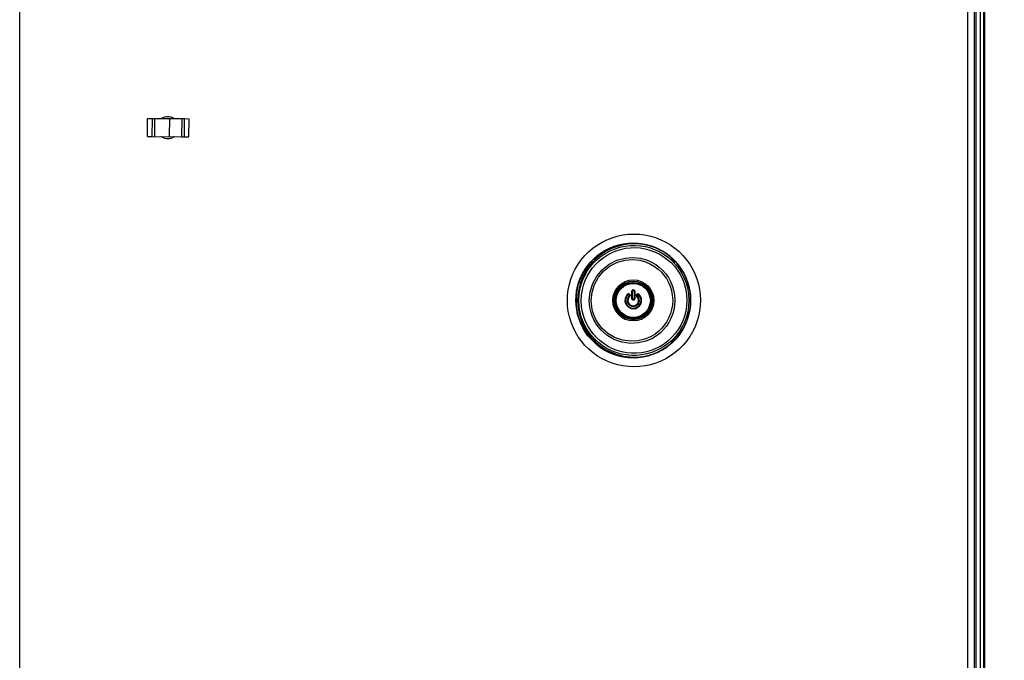
# Model space of a CAD drawing. Units: millimetres. Extents: x 0 to 3648, y 0 to 1555.
# Drawn here: x 3250 to 3469, y 474 to 616 of the extents above; entities that cross this region are included whole.
import ezdxf

# ---------------------------------------------------------------- set-up
doc = ezdxf.new("R2010")
doc.units = ezdxf.units.MM
doc.header["$LTSCALE"] = 200.63714
doc.header["$PDMODE"] = 33
doc.header["$PDSIZE"] = 1
doc.layers.get('0').update_dxf_attribs({"linetype": 'CONTINUOUS'})
doc.layers.get('Defpoints').update_dxf_attribs({"linetype": 'CONTINUOUS'})
for name, color, linetype in [('3_ALL_AXES', 7, 'CONTINUOUS'), ('7_ALL_FEATURES', 7, 'CONTINUOUS'), ('DEF_DRAFT_DIM', 7, 'CONTINUOUS')]:
    doc.layers.add(name, color=color, linetype=linetype)
doc.styles.get("Standard").update_dxf_attribs({"font": 'txt', "width": 0.8})
doc.dimstyles.new('DIMSTYLE_5', dxfattribs={"dimtxt": 8, "dimasz": 3, "dimexe": 0.8, "dimexo": 0.2, "dimgap": 2, "dimtad": 1, "dimdec": 1, "dimdsep": 46, "dimtxsty": 'Standard', "dimblk": 'OPEN', "dimblk1": 'OPEN', "dimblk2": 'OPEN', "dimcen": 0.09, "dimadec": 1, "dimazin": 2, "dimtp": 0.5, "dimtm": 0.5, "dimtfac": 1, "dimtdec": 1, "dimtofl": 0, "dimtmove": 0, "dimatfit": 3, "dimldrblk": 'OPEN', "dimfxl": 1, "dimtolj": 1, "dimarcsym": 0})

# ---------------------------------------------------------------- blocks, each defined once
blk = doc.blocks.new('_OPEN')
at = {"color": 0, "linetype": 'ByBlock'}
for p, q in [((0, 0), (-1, 0.117)), ((-1, -0.117), (0, 0)), ((-1, 0), (0, 0))]:
    blk.add_line(p, q, dxfattribs=at)
blk = doc.blocks.new('*D10')
at = {"layer": 'DEF_DRAFT_DIM', "color": 0, "linetype": 'Continuous', "lineweight": -2}
for p, q in [((3346.79, 621.13), (3558.32, 621.13)), ((3557.52, 618.13), (3557.52, 344.54)), ((3423.55, 341.54), (3558.32, 341.54))]:
    blk.add_line(p, q, dxfattribs=at)
at = {"layer": 'Defpoints', "color": 0}
for p in [(3346.59, 621.13), (3423.35, 341.54), (3557.52, 341.54)]:
    blk.add_point(p, dxfattribs=at)
at = {"layer": 'DEF_DRAFT_DIM', "color": 0, "lineweight": -2, "xscale": 3, "yscale": 3, "zscale": 3}
for p, rotation in [((3557.52, 621.13), 90), ((3557.52, 341.54), 270)]:
    blk.add_blockref('_OPEN', p, dxfattribs=dict(at, rotation=rotation))
at = {"layer": 'DEF_DRAFT_DIM', "color": 1, "insert": (3534.7, 494.33), "char_height": 20, "attachment_point": 2, "rotation": 90}
blk.add_mtext('\\A1;279.6', dxfattribs=at)

msp = doc.modelspace()

# ---------------------------------------------------------------- linework, layer by layer
at = {"color": 7, "linetype": 'Continuous'}
for p, q in [((3463.353, 735.345), (3463.353, 342.844)), ((3464.153, 341.744), (3464.153, 735.265)), ((3464.353, 341.744), (3464.353, 735.245)), ((3278.686, 593.848), (3278.719, 593.848)), ((3278.69, 589.848), (3278.719, 593.848)), ((3278.719, 593.848), (3279.78, 593.84)), ((3279.751, 589.84), (3279.78, 593.84)), ((3279.78, 593.84), (3286.345, 593.792)), ((3280.316, 589.836), (3280.345, 593.836)), ((3283.585, 589.812), (3283.614, 593.812)), ((3286.315, 589.792), (3286.345, 593.792)), ((3286.345, 593.792), (3286.901, 593.788)), ((3286.872, 589.788), (3286.901, 593.788)), ((3286.901, 593.788), (3287.919, 593.78)), ((3287.889, 589.78), (3287.919, 593.78)), ((3278.657, 589.848), (3278.69, 589.848)), ((3278.69, 589.848), (3279.751, 589.84)), ((3279.751, 589.84), (3286.315, 589.792)), ((3286.315, 589.792), (3286.872, 589.788)), ((3286.872, 589.788), (3287.889, 589.78))]:
    msp.add_line(p, q, dxfattribs=at)
at = {"layer": '3_ALL_AXES', "color": 7, "linetype": 'Continuous'}
msp.add_circle((3386.403, 553.494), 4.253, dxfattribs=at)
at = {"layer": '7_ALL_FEATURES', "color": 7, "linetype": 'Continuous'}
for p, q in [((3460.588, 381.544), (3460.588, 735.532)), ((3462.07, 381.544), (3462.07, 735.442)), ((3462.353, 735.422), (3462.353, 345.185)), ((3250.353, 345.672), (3250.353, 617.444)), ((3377.303, 561.847), (3377.066, 562.084)), ((3377.465, 561.986), (3377.21, 562.242)), ((3377.927, 562.455), (3377.676, 562.705)), ((3378.047, 562.599), (3377.814, 562.832)), ((3394.879, 562.758), (3394.972, 562.851)), ((3395.019, 562.596), (3395.129, 562.707)), ((3395.528, 562.093), (3395.635, 562.2)), ((3395.673, 561.973), (3395.761, 562.062)), ((3386.403, 557.716), (3386.403, 557.499)), ((3385.152, 554.852), (3385.24, 554.756)), ((3386.083, 555.494), (3386.067, 555.494)), ((3386.067, 553.934), (3386.067, 555.494)), ((3386.083, 553.934), (3386.083, 555.494)), ((3386.211, 553.938), (3386.211, 555.513)), ((3386.403, 555.831), (3386.403, 555.705)), ((3386.596, 555.513), (3386.596, 553.938)), ((3386.724, 555.494), (3386.74, 555.494)), ((3386.724, 555.494), (3386.724, 553.934)), ((3386.74, 555.494), (3386.74, 553.934)), ((3387.567, 554.756), (3387.655, 554.852)), ((3373.703, 553.494), (3374.064, 553.494)), ((3385.488, 554.488), (3385.595, 554.372)), ((3386.083, 553.934), (3386.067, 553.934)), ((3386.403, 553.598), (3386.403, 553.745)), ((3386.724, 553.934), (3386.74, 553.934)), ((3387.212, 554.372), (3387.319, 554.488)), ((3386.403, 549.488), (3386.403, 549.271)), ((3377.254, 545.193), (3377.017, 544.956)), ((3377.416, 545.054), (3377.162, 544.799)), ((3377.927, 544.533), (3377.676, 544.282)), ((3378.047, 544.389), (3377.814, 544.156)), ((3394.879, 544.229), (3394.972, 544.136)), ((3395.019, 544.392), (3395.129, 544.281)), ((3395.528, 544.894), (3395.635, 544.788)), ((3395.673, 545.014), (3395.761, 544.926))]:
    msp.add_line(p, q, dxfattribs=at)
for points in [[(3281.807, 593.825), (3281.972, 593.935), (3282.262, 594.078), (3282.568, 594.182), (3282.886, 594.245), (3283.208, 594.266), (3283.531, 594.244), (3283.848, 594.181), (3284.155, 594.077), (3284.445, 593.933), (3284.638, 593.804)], [(3284.669, 589.804), (3284.442, 589.653), (3284.152, 589.51), (3283.846, 589.406), (3283.528, 589.343), (3283.206, 589.322), (3282.883, 589.343), (3282.566, 589.407), (3282.259, 589.511), (3281.969, 589.654), (3281.713, 589.825)], [(3386.547, 538.775), (3385.315, 538.826), (3384.103, 538.978), (3382.908, 539.23), (3381.739, 539.578), (3380.604, 540.022), (3379.511, 540.557), (3378.465, 541.179), (3377.476, 541.886), (3376.548, 542.671), (3375.688, 543.53), (3374.903, 544.456), (3374.196, 545.443), (3373.574, 546.485), (3373.04, 547.574), (3372.597, 548.704), (3372.25, 549.866), (3371.999, 551.052), (3371.847, 552.255), (3371.795, 553.466), (3371.842, 554.678), (3371.99, 555.882), (3372.236, 557.069), (3372.58, 558.233), (3373.018, 559.364), (3373.549, 560.455), (3374.167, 561.5), (3374.87, 562.49), (3375.653, 563.42), (3376.51, 564.282), (3377.436, 565.071), (3378.423, 565.781), (3379.468, 566.408), (3380.56, 566.947), (3381.695, 567.394), (3382.863, 567.746), (3384.069, 568.004), (3385.304, 568.16), (3386.547, 568.212)], [(3386.547, 568.212), (3387.776, 568.161), (3388.988, 568.01), (3390.186, 567.758), (3391.36, 567.408), (3392.498, 566.963), (3393.594, 566.427), (3394.642, 565.802), (3395.634, 565.093), (3396.563, 564.307), (3397.423, 563.446), (3398.21, 562.518), (3398.915, 561.531), (3399.537, 560.489), (3400.07, 559.401), (3400.511, 558.273), (3400.858, 557.115), (3401.108, 555.932), (3401.259, 554.733), (3401.312, 553.526), (3401.265, 552.318), (3401.118, 551.119), (3400.873, 549.934), (3400.531, 548.772), (3400.094, 547.642), (3399.565, 546.551), (3398.947, 545.505), (3398.244, 544.513), (3397.46, 543.582), (3396.603, 542.718), (3395.675, 541.927), (3394.685, 541.214), (3393.639, 540.585), (3392.543, 540.044), (3391.404, 539.595), (3390.232, 539.241), (3389.025, 538.984), (3387.791, 538.827), (3386.547, 538.775)], [(3386.403, 540.774), (3385.342, 540.818), (3384.296, 540.949), (3383.266, 541.165), (3382.258, 541.466), (3381.28, 541.849), (3380.336, 542.311), (3379.435, 542.849), (3378.581, 543.46), (3377.781, 544.138), (3377.039, 544.881), (3376.361, 545.681), (3375.752, 546.534), (3375.215, 547.435), (3374.754, 548.377), (3374.372, 549.353), (3374.072, 550.357), (3373.856, 551.383), (3373.725, 552.423), (3373.679, 553.47), (3373.721, 554.518), (3373.848, 555.558), (3374.061, 556.585), (3374.357, 557.59), (3374.735, 558.568), (3375.193, 559.512), (3375.727, 560.415), (3376.334, 561.271), (3377.009, 562.074), (3377.748, 562.819), (3378.547, 563.501), (3379.399, 564.114), (3380.299, 564.656), (3381.242, 565.122), (3382.22, 565.508), (3383.228, 565.812), (3384.267, 566.034), (3385.332, 566.169), (3386.403, 566.214)], [(3386.403, 566.194), (3385.294, 566.145), (3384.193, 566), (3383.109, 565.759), (3382.051, 565.425), (3381.027, 564.999), (3380.044, 564.487), (3379.111, 563.891), (3378.233, 563.217), (3377.418, 562.469), (3376.671, 561.653), (3375.998, 560.775), (3375.404, 559.842), (3374.893, 558.86), (3374.469, 557.837), (3374.136, 556.781), (3373.897, 555.7), (3373.752, 554.601), (3373.703, 553.494), (3373.752, 552.387), (3373.897, 551.288), (3374.136, 550.207), (3374.469, 549.15), (3374.893, 548.128), (3375.404, 547.146), (3375.998, 546.213), (3376.671, 545.335), (3377.418, 544.519), (3378.233, 543.771), (3379.111, 543.096), (3380.044, 542.501), (3381.027, 541.988), (3382.051, 541.563), (3383.109, 541.228), (3384.193, 540.988), (3385.294, 540.842), (3386.403, 540.794)], [(3374.334, 553.494), (3374.402, 554.783), (3374.582, 555.94), (3374.856, 557.024), (3375.231, 558.085), (3375.707, 559.117), (3376.275, 560.097), (3376.93, 561.018), (3377.667, 561.875), (3378.482, 562.661), (3379.366, 563.368), (3380.312, 563.99), (3381.312, 564.522), (3382.358, 564.959), (3383.441, 565.298), (3384.551, 565.535), (3385.68, 565.668), (3386.82, 565.695), (3387.959, 565.615), (3389.088, 565.429), (3390.196, 565.137), (3391.271, 564.743), (3392.305, 564.25), (3393.289, 563.661), (3394.214, 562.982), (3395.073, 562.219), (3395.856, 561.377), (3396.557, 560.464), (3397.172, 559.484), (3397.689, 558.456), (3398.103, 557.397), (3398.427, 556.257), (3398.654, 554.972), (3398.744, 553.494)], [(3393.813, 563.802), (3392.609, 564.545), (3391.301, 565.158), (3389.933, 565.617), (3388.523, 565.915), (3387.092, 566.05), (3385.661, 566.021), (3384.248, 565.831), (3382.868, 565.482), (3381.54, 564.981), (3380.278, 564.335), (3379.098, 563.551), (3378.015, 562.641)], [(3386.403, 566.214), (3387.462, 566.169), (3388.507, 566.038), (3389.539, 565.82), (3390.55, 565.517), (3391.531, 565.132), (3392.475, 564.668), (3393.377, 564.128), (3394.231, 563.515), (3395.031, 562.835), (3395.771, 562.092), (3396.448, 561.29), (3397.055, 560.436), (3397.59, 559.536), (3398.049, 558.596), (3398.428, 557.622), (3398.726, 556.621), (3398.941, 555.6), (3399.071, 554.564), (3399.117, 553.522), (3399.076, 552.479), (3398.95, 551.442), (3398.739, 550.419), (3398.445, 549.415), (3398.069, 548.439), (3397.614, 547.496), (3397.082, 546.593), (3396.477, 545.736), (3395.803, 544.931), (3395.065, 544.184), (3394.267, 543.5), (3393.414, 542.884), (3392.513, 542.34), (3391.57, 541.873), (3390.589, 541.484), (3389.579, 541.178), (3388.539, 540.955), (3387.475, 540.819), (3386.403, 540.774)], [(3386.403, 540.794), (3387.512, 540.842), (3388.612, 540.987), (3389.695, 541.228), (3390.753, 541.562), (3391.778, 541.987), (3392.762, 542.5), (3393.697, 543.097), (3394.576, 543.773), (3395.393, 544.522), (3396.14, 545.34), (3396.814, 546.219), (3397.407, 547.153), (3397.918, 548.135), (3398.34, 549.157), (3398.672, 550.212), (3398.911, 551.292), (3399.055, 552.389), (3399.103, 553.494), (3399.055, 554.599), (3398.911, 555.696), (3398.672, 556.775), (3398.34, 557.831), (3397.918, 558.853), (3397.407, 559.835), (3396.814, 560.768), (3396.14, 561.647), (3395.393, 562.465), (3394.576, 563.215), (3393.697, 563.891), (3392.762, 564.488), (3391.778, 565.001), (3390.753, 565.426), (3389.695, 565.76), (3388.612, 566), (3387.512, 566.145), (3386.403, 566.194)], [(3374.877, 553.494), (3374.943, 554.73), (3375.115, 555.839), (3375.377, 556.879), (3375.737, 557.897), (3376.193, 558.886), (3376.737, 559.826), (3377.365, 560.709), (3378.072, 561.531), (3378.853, 562.285), (3379.701, 562.963), (3380.608, 563.561), (3381.567, 564.071), (3382.57, 564.491), (3383.609, 564.817), (3384.674, 565.044), (3385.757, 565.172), (3386.849, 565.199), (3387.943, 565.123), (3389.026, 564.945), (3390.089, 564.665), (3391.121, 564.288), (3392.113, 563.815), (3393.058, 563.251), (3393.946, 562.599), (3394.77, 561.867), (3395.521, 561.059), (3396.195, 560.183), (3396.786, 559.243), (3397.282, 558.256), (3397.679, 557.24), (3397.99, 556.145), (3398.208, 554.913), (3398.294, 553.494)], [(3377.267, 561.874), (3376.427, 560.828), (3375.7, 559.693), (3375.082, 558.447), (3374.608, 557.149), (3374.3, 555.916), (3374.124, 554.717), (3374.064, 553.494)], [(3376.643, 553.494), (3376.833, 555.392), (3377.4, 557.221), (3378.32, 558.901), (3379.557, 560.363), (3381.061, 561.547), (3382.771, 562.406), (3384.59, 562.899), (3386.358, 563.025), (3387.942, 562.855), (3389.309, 562.483), (3390.46, 561.987), (3391.418, 561.424), (3392.23, 560.815), (3392.949, 560.146), (3393.602, 559.4), (3394.178, 558.581), (3394.663, 557.712), (3395.05, 556.811), (3395.35, 555.844), (3395.56, 554.754), (3395.643, 553.494)], [(3377.053, 562.07), (3377.172, 561.958), (3377.267, 561.874)], [(3377.079, 553.494), (3377.26, 555.298), (3377.799, 557.038), (3378.674, 558.634), (3379.851, 560.024), (3381.281, 561.149), (3382.907, 561.964), (3384.635, 562.432), (3386.315, 562.552), (3387.821, 562.39), (3389.12, 562.036), (3390.214, 561.565), (3391.124, 561.029), (3391.895, 560.451), (3392.579, 559.815), (3393.199, 559.106), (3393.747, 558.328), (3394.208, 557.502), (3394.575, 556.646), (3394.86, 555.727), (3395.059, 554.691), (3395.138, 553.494)], [(3377.465, 561.986), (3377.41, 561.93), (3377.359, 561.883), (3377.321, 561.853), (3377.303, 561.847)], [(3377.465, 561.986), (3377.693, 562.223), (3377.927, 562.455)], [(3378.015, 562.641), (3377.932, 562.736), (3377.828, 562.845)], [(3378.047, 562.599), (3378.042, 562.583), (3378.018, 562.55), (3377.977, 562.505), (3377.927, 562.455)], [(3395.019, 562.596), (3394.962, 562.651), (3394.915, 562.702), (3394.886, 562.739), (3394.879, 562.758)], [(3395.019, 562.596), (3395.277, 562.348), (3395.528, 562.093)], [(3395.673, 561.973), (3395.656, 561.978), (3395.623, 562.002), (3395.578, 562.043), (3395.528, 562.093)], [(3385.595, 554.372), (3385.641, 554.426), (3385.674, 554.485), (3385.693, 554.547), (3385.7, 554.612), (3385.693, 554.678), (3385.672, 554.744), (3385.635, 554.807), (3385.582, 554.863), (3385.515, 554.906), (3385.44, 554.931), (3385.362, 554.938), (3385.286, 554.927), (3385.215, 554.897), (3385.152, 554.852)], [(3385.164, 554.839), (3385.183, 554.855), (3385.202, 554.869), (3385.222, 554.881), (3385.243, 554.892), (3385.267, 554.902), (3385.294, 554.91), (3385.325, 554.917), (3385.359, 554.921), (3385.399, 554.92), (3385.442, 554.913), (3385.49, 554.899), (3385.539, 554.874), (3385.588, 554.836), (3385.631, 554.785), (3385.664, 554.721), (3385.682, 554.651), (3385.683, 554.577), (3385.666, 554.506), (3385.633, 554.439), (3385.585, 554.383)], [(3385.24, 554.756), (3385.251, 554.766), (3385.262, 554.774), (3385.274, 554.781), (3385.287, 554.788), (3385.301, 554.794), (3385.317, 554.799), (3385.335, 554.802), (3385.355, 554.805), (3385.379, 554.804), (3385.404, 554.8), (3385.432, 554.791), (3385.461, 554.776), (3385.49, 554.754), (3385.515, 554.724), (3385.535, 554.687), (3385.545, 554.645), (3385.545, 554.602), (3385.536, 554.56), (3385.516, 554.521), (3385.488, 554.488)], [(3386.403, 555.831), (3386.329, 555.823), (3386.257, 555.798), (3386.194, 555.758), (3386.14, 555.704), (3386.1, 555.64), (3386.075, 555.569), (3386.067, 555.494)], [(3386.083, 555.494), (3386.085, 555.525), (3386.09, 555.557), (3386.099, 555.592), (3386.114, 555.63), (3386.137, 555.669), (3386.168, 555.709), (3386.21, 555.748), (3386.265, 555.781), (3386.331, 555.804), (3386.403, 555.812)], [(3386.083, 555.494), (3386.092, 555.5), (3386.111, 555.505), (3386.139, 555.509), (3386.173, 555.512), (3386.211, 555.513)], [(3386.211, 555.513), (3386.212, 555.532), (3386.215, 555.551), (3386.22, 555.572), (3386.229, 555.595), (3386.242, 555.618), (3386.261, 555.643), (3386.287, 555.666), (3386.319, 555.686), (3386.36, 555.7), (3386.403, 555.705)], [(3386.74, 555.494), (3386.732, 555.568), (3386.708, 555.639), (3386.668, 555.702), (3386.615, 555.757), (3386.551, 555.797), (3386.478, 555.822), (3386.403, 555.831)], [(3386.403, 555.812), (3386.434, 555.811), (3386.466, 555.806), (3386.502, 555.797), (3386.54, 555.782), (3386.58, 555.76), (3386.62, 555.728), (3386.658, 555.686), (3386.692, 555.632), (3386.715, 555.566), (3386.724, 555.494)], [(3386.403, 555.705), (3386.422, 555.704), (3386.442, 555.702), (3386.463, 555.696), (3386.486, 555.687), (3386.51, 555.673), (3386.534, 555.654), (3386.557, 555.629), (3386.577, 555.596), (3386.591, 555.556), (3386.596, 555.513)], [(3386.724, 555.494), (3386.715, 555.5), (3386.696, 555.505), (3386.668, 555.509), (3386.634, 555.512), (3386.596, 555.513)], [(3387.655, 554.852), (3387.593, 554.897), (3387.521, 554.926), (3387.445, 554.938), (3387.366, 554.931), (3387.292, 554.906), (3387.225, 554.863), (3387.172, 554.807), (3387.135, 554.744), (3387.114, 554.678), (3387.107, 554.612), (3387.114, 554.547), (3387.133, 554.485), (3387.166, 554.426), (3387.212, 554.372)], [(3387.222, 554.383), (3387.199, 554.407), (3387.177, 554.434), (3387.157, 554.468), (3387.14, 554.508), (3387.127, 554.556), (3387.122, 554.611), (3387.129, 554.674), (3387.15, 554.739), (3387.187, 554.8), (3387.238, 554.852), (3387.3, 554.891), (3387.369, 554.914), (3387.441, 554.921), (3387.513, 554.91), (3387.582, 554.882), (3387.643, 554.839)], [(3387.319, 554.488), (3387.306, 554.502), (3387.293, 554.518), (3387.281, 554.538), (3387.271, 554.561), (3387.264, 554.589), (3387.261, 554.622), (3387.264, 554.658), (3387.277, 554.697), (3387.298, 554.733), (3387.328, 554.764), (3387.364, 554.787), (3387.405, 554.801), (3387.448, 554.805), (3387.49, 554.799), (3387.531, 554.782), (3387.567, 554.756)], [(3374.064, 553.494), (3374.099, 552.552), (3374.208, 551.598), (3374.396, 550.626), (3374.669, 549.643), (3375.027, 548.669), (3375.467, 547.725), (3375.982, 546.822), (3376.568, 545.967), (3377.224, 545.163)], [(3398.744, 553.494), (3398.672, 552.176), (3398.485, 550.996), (3398.2, 549.891), (3397.81, 548.813), (3397.316, 547.766), (3396.726, 546.773), (3396.048, 545.844), (3395.286, 544.982), (3394.446, 544.197), (3393.537, 543.495), (3392.568, 542.883), (3391.547, 542.364), (3390.482, 541.944), (3389.382, 541.625), (3388.257, 541.411), (3387.119, 541.303), (3385.978, 541.303), (3384.844, 541.408), (3383.727, 541.618), (3382.636, 541.931), (3381.579, 542.343), (3380.566, 542.851), (3379.605, 543.451), (3378.703, 544.137), (3377.87, 544.903), (3377.113, 545.742), (3376.435, 546.648), (3375.843, 547.616), (3375.345, 548.63), (3374.948, 549.672), (3374.637, 550.791), (3374.42, 552.048), (3374.334, 553.494)], [(3398.294, 553.494), (3398.226, 552.229), (3398.046, 551.096), (3397.772, 550.036), (3397.398, 549.001), (3396.923, 547.996), (3396.357, 547.044), (3395.706, 546.152), (3394.974, 545.326), (3394.168, 544.572), (3393.296, 543.899), (3392.366, 543.312), (3391.386, 542.815), (3390.364, 542.412), (3389.308, 542.107), (3388.229, 541.902), (3387.137, 541.799), (3386.042, 541.799), (3384.955, 541.9), (3383.883, 542.102), (3382.836, 542.402), (3381.823, 542.798), (3380.851, 543.286), (3379.93, 543.862), (3379.066, 544.52), (3378.267, 545.255), (3377.54, 546.06), (3376.891, 546.929), (3376.323, 547.858), (3375.846, 548.83), (3375.466, 549.829), (3375.168, 550.902), (3374.959, 552.108), (3374.877, 553.494)], [(3395.643, 553.494), (3395.576, 552.366), (3395.401, 551.357), (3395.133, 550.412), (3394.766, 549.492), (3394.3, 548.605), (3393.746, 547.776), (3393.118, 547.02), (3392.404, 546.322), (3391.548, 545.652), (3390.485, 545.013), (3389.175, 544.458), (3387.592, 544.071), (3385.782, 543.967), (3383.898, 544.231), (3382.099, 544.868), (3380.531, 545.803), (3379.301, 546.882), (3378.387, 547.99), (3377.726, 549.074), (3377.264, 550.105), (3376.957, 551.065), (3376.769, 551.947), (3376.672, 552.754), (3376.643, 553.494)], [(3395.138, 553.494), (3395.075, 552.423), (3394.909, 551.463), (3394.654, 550.565), (3394.305, 549.691), (3393.862, 548.848), (3393.336, 548.061), (3392.739, 547.342), (3392.061, 546.679), (3391.247, 546.042), (3390.238, 545.435), (3388.993, 544.907), (3387.489, 544.539), (3385.768, 544.44), (3383.978, 544.69), (3382.268, 545.295), (3380.777, 546.183), (3379.607, 547.208), (3378.738, 548.261), (3378.11, 549.292), (3377.67, 550.272), (3377.378, 551.184), (3377.199, 552.023), (3377.107, 552.79), (3377.079, 553.494)], [(3386.067, 553.934), (3386.076, 553.857), (3386.098, 553.792), (3386.129, 553.74), (3386.164, 553.698), (3386.201, 553.666), (3386.237, 553.642), (3386.272, 553.624), (3386.304, 553.613), (3386.336, 553.604), (3386.368, 553.599), (3386.403, 553.598)], [(3386.083, 553.934), (3386.092, 553.935), (3386.111, 553.936), (3386.139, 553.937), (3386.173, 553.938), (3386.211, 553.938)], [(3386.403, 553.613), (3386.358, 553.616), (3386.318, 553.625), (3386.283, 553.637), (3386.252, 553.651), (3386.226, 553.667), (3386.203, 553.684), (3386.183, 553.701), (3386.167, 553.718), (3386.152, 553.735), (3386.138, 553.754), (3386.125, 553.775), (3386.113, 553.798), (3386.102, 553.825), (3386.093, 553.857), (3386.086, 553.893), (3386.083, 553.934)], [(3386.403, 553.745), (3386.376, 553.747), (3386.352, 553.752), (3386.331, 553.76), (3386.312, 553.768), (3386.297, 553.778), (3386.283, 553.788), (3386.271, 553.798), (3386.261, 553.808), (3386.252, 553.818), (3386.244, 553.83), (3386.236, 553.842), (3386.229, 553.856), (3386.222, 553.873), (3386.216, 553.892), (3386.212, 553.913), (3386.211, 553.938)], [(3386.596, 553.938), (3386.595, 553.92), (3386.592, 553.901), (3386.587, 553.879), (3386.578, 553.856), (3386.566, 553.834), (3386.551, 553.814), (3386.537, 553.799), (3386.522, 553.786), (3386.508, 553.776), (3386.495, 553.769), (3386.483, 553.762), (3386.47, 553.757), (3386.457, 553.753), (3386.442, 553.749), (3386.425, 553.746), (3386.403, 553.745)], [(3386.403, 553.598), (3386.441, 553.6), (3386.475, 553.605), (3386.507, 553.614), (3386.54, 553.627), (3386.575, 553.644), (3386.611, 553.669), (3386.647, 553.701), (3386.681, 553.743), (3386.71, 553.796), (3386.732, 553.86), (3386.74, 553.934)], [(3386.724, 553.934), (3386.723, 553.906), (3386.718, 553.876), (3386.711, 553.843), (3386.698, 553.807), (3386.68, 553.771), (3386.658, 553.739), (3386.635, 553.712), (3386.612, 553.691), (3386.59, 553.673), (3386.569, 553.659), (3386.549, 553.648), (3386.529, 553.639), (3386.509, 553.631), (3386.488, 553.625), (3386.464, 553.619), (3386.437, 553.615), (3386.403, 553.613)], [(3386.724, 553.934), (3386.715, 553.935), (3386.696, 553.936), (3386.668, 553.937), (3386.634, 553.938), (3386.596, 553.938)], [(3377.254, 545.193), (3377.272, 545.188), (3377.31, 545.159), (3377.361, 545.111), (3377.416, 545.054)], [(3377.416, 545.054), (3377.668, 544.79), (3377.927, 544.533)], [(3377.828, 544.143), (3377.932, 544.252), (3378.015, 544.347)], [(3377.927, 544.533), (3377.978, 544.482), (3378.018, 544.438), (3378.042, 544.405), (3378.047, 544.389)], [(3378.015, 544.347), (3379.098, 543.436), (3380.278, 542.653), (3381.54, 542.006), (3382.868, 541.505), (3384.248, 541.157), (3385.662, 540.966), (3387.094, 540.938), (3388.526, 541.073), (3389.935, 541.372), (3391.303, 541.83), (3392.609, 542.442), (3393.813, 543.186)], [(3394.879, 544.229), (3394.886, 544.248), (3394.915, 544.286), (3394.962, 544.337), (3395.019, 544.392)], [(3395.019, 544.392), (3395.277, 544.64), (3395.528, 544.894)], [(3395.528, 544.894), (3395.578, 544.945), (3395.623, 544.985), (3395.656, 545.01), (3395.673, 545.014)]]:
    msp.add_lwpolyline(points, dxfattribs=at)
for radius in [4.551, 4.268, 4.006, 3.991, 3.782]:
    msp.add_circle((3386.403, 553.494), radius, dxfattribs=at)
for radius in [1.847, 1.829, 1.717, 1.352, 1.209, 1.194]:
    msp.add_arc((3386.403, 553.494), radius, 132.65884, 47.34116, dxfattribs=at)

# ---------------------------------------------------------------- dimensions: what is measured, and where the dimension line sits
at = {"layer": 'DEF_DRAFT_DIM', "color": 1, "linetype": 'Continuous'}
dim = msp.add_linear_dim(base=(3557.521, 341.544), p1=(3346.593, 621.126), p2=(3423.353, 341.544), angle=270, dimstyle='DIMSTYLE_5', override={"dimtxt": 20, "dimclrt": 1, "dimtfill": 0, "dimtfillclr": 1}, dxfattribs=at)
dim.commit()
dim.dimension.update_dxf_attribs({"geometry": '*D10', "text_midpoint": (3557.521, 494.325), "dimtype": 160})

doc.saveas('drawing.dxf')
